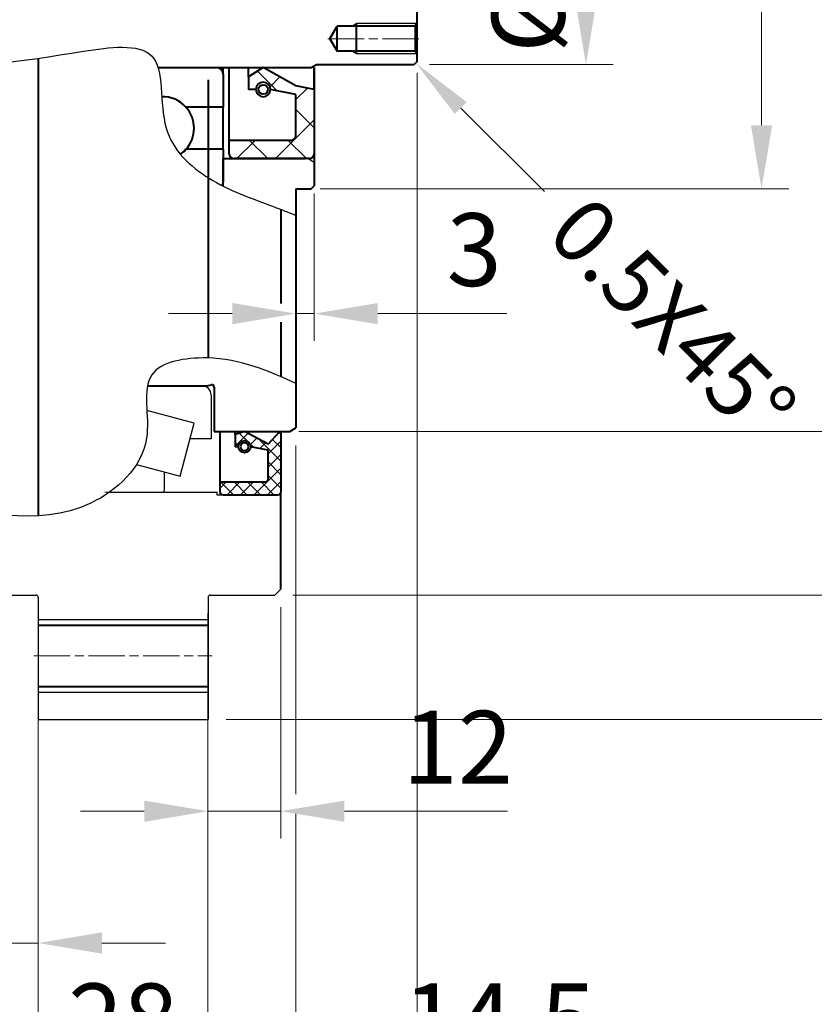
# Model space of a CAD drawing. Units: millimetres. Extents: x -327 to 843, y 399 to 1230.
# Drawn here: x 280 to 411, y 681 to 844 of the extents above; entities that cross this region are included whole.
import ezdxf

# ---------------------------------------------------------------- set-up
doc = ezdxf.new("R2010")
doc.units = ezdxf.units.MM
doc.linetypes.add('AM_ISO08W050x2', pattern=[9, 6, -0.75, 1.5, -0.75])
doc.linetypes.add('CENTER2', pattern=[28.575, 19.05, -3.175, 3.175, -3.175])
for name, color, linetype, lineweight in [('AM_0', 7, 'Continuous', 40), ('AM_0N', 7, 'Continuous', 40), ('AM_4', 70, 'Continuous', 25), ('AM_5', 3, 'Continuous', 25), ('AM_7', 4, 'CENTER2', 20), ('AM_8N', 1, 'Continuous', 25)]:
    doc.layers.add(name, color=color, linetype=linetype, lineweight=lineweight)
doc.layers.add('PV0001_1D81818', color=7, linetype='Continuous')
doc.layers.add('PV0001_2', color=7, linetype='Continuous')
doc.styles.add('shi_dim_txt_sty', font='ISOCP.SHX', dxfattribs={"width": 0.9, "bigfont": 'EXTFONT.SHX'})
doc.styles.add('shi_txt_sty', font='ISOCP.SHX', dxfattribs={"bigfont": 'EXTFONT.SHX'})
doc.dimstyles.new('shi_dim_sty$0', dxfattribs={"dimscale": 2, "dimtxt": 4, "dimasz": 3.5, "dimexe": 1.5, "dimexo": 1, "dimgap": 1, "dimtad": 1, "dimdsep": 46, "dimtxsty": 'shi_dim_txt_sty', "dimcen": 0, "dimclrd": 3, "dimclre": 3, "dimclrt": 51, "dimadec": 1, "dimazin": 2, "dimtp": 0.1, "dimtm": 0.1, "dimtfac": 0.71, "dimtmove": 0, "dimatfit": 3, "dimfxl": 1, "dimlwd": 18, "dimlwe": 18, "dimarcsym": 0})
doc.dimstyles.new('shi_dim_sty_gai$SH', dxfattribs={"dimtxt": 3.2, "dimasz": 3.5, "dimexe": 1.5, "dimexo": 1, "dimgap": 0.5, "dimtad": 1, "dimdsep": 46, "dimtxsty": 'shi_dim_txt_sty', "dimcen": 0, "dimclrd": 3, "dimclre": 3, "dimclrt": 51, "dimadec": 0, "dimazin": 2, "dimtp": 0.1, "dimtm": 0.1, "dimtfac": 0.71, "dimtmove": 0, "dimatfit": 3, "dimfxl": 1, "dimlwd": 18, "dimlwe": 18, "dimarcsym": 0})

# ---------------------------------------------------------------- blocks, each defined once
blk = doc.blocks.new('*U63')
at = {"layer": 'AM_0N'}
for p, q in [((314.31, 960.05), (314.31, 957.85)), ((327.51, 960.85), (315.11, 960.85)), ((328.31, 949.45), (328.31, 960.05)), ((314.31, 957.85), (314.31, 945.85)), ((324.51, 957.85), (314.31, 957.85)), ((325.31, 957.05), (325.31, 950.29)), ((325.31, 950.29), (321.11, 949.45)), ((318.71, 949.45), (317.51, 949.45)), ((317.51, 947.35), (317.51, 949.45)), ((325.31, 948.85), (319.91, 945.85)), ((328.31, 949.45), (325.31, 948.85)), ((328.31, 949.45), (328.31, 945.85)), ((317.51, 947.35), (317.51, 945.85)), ((319.91, 945.85), (317.51, 947.35)), ((314.31, 823.85), (314.31, 835.85)), ((319.91, 835.85), (317.51, 834.35)), ((317.51, 834.35), (317.51, 835.85)), ((325.31, 832.85), (319.91, 835.85)), ((328.31, 832.25), (328.31, 835.85)), ((317.51, 834.35), (317.51, 832.25)), ((318.71, 832.25), (317.51, 832.25)), ((325.31, 831.41), (321.11, 832.25)), ((328.31, 832.25), (325.31, 832.85)), ((328.31, 832.25), (328.31, 821.65)), ((325.31, 824.65), (325.31, 831.41)), ((314.31, 821.65), (314.31, 823.85)), ((324.51, 823.85), (314.31, 823.85)), ((327.51, 820.85), (315.11, 820.85))]:
    blk.add_line(p, q, dxfattribs=at)
for centre in [(319.91, 949.45), (319.91, 832.25)]:
    blk.add_circle(centre, 0.78, dxfattribs=at)
for centre, radius, start, end in [((315.11, 960.05), 0.8, 90, 180), ((327.51, 960.05), 0.8, 0, 90), ((324.51, 957.05), 0.8, 0, 90), ((319.91, 949.45), 1.2, 0, 180), ((319.91, 949.45), 1.2, 180, 0), ((319.91, 832.25), 1.2, 0, 180), ((319.91, 832.25), 1.2, 180, 0), ((324.51, 824.65), 0.8, 270, 0), ((315.11, 821.65), 0.8, 180, 270), ((327.51, 821.65), 0.8, 270, 0)]:
    blk.add_arc(centre, radius, start, end, dxfattribs=at)
at = {"layer": 'AM_8N'}
for p, q in [((314.31, 959.58), (315.58, 960.85)), ((317.32, 957.85), (314.55, 960.62)), ((318.94, 957.85), (321.94, 960.85)), ((323.69, 957.85), (320.69, 960.85)), ((325.08, 957.62), (328.08, 960.62)), ((328.31, 959.58), (327.05, 960.85)), ((328.31, 953.22), (325.31, 956.22)), ((325.31, 951.49), (328.31, 954.49)), ((319.76, 945.94), (323.81, 949.99)), ((326.15, 949.02), (324.95, 950.22)), ((321.87, 946.94), (320.44, 948.37)), ((322.23, 832.03), (318.99, 835.27)), ((321.04, 832.67), (322.68, 834.31)), ((325.31, 830.58), (327.21, 832.47)), ((328.31, 825.94), (325.31, 828.94)), ((321.95, 820.85), (328.31, 827.21)), ((315.59, 820.85), (318.59, 823.85)), ((320.68, 820.85), (317.68, 823.85)), ((327.04, 820.85), (324.04, 823.85))]:
    blk.add_line(p, q, dxfattribs=at)
blk = doc.blocks.new('*D17')
at = {"layer": 'AM_5', "color": 3, "lineweight": 18}
for p, q in [((313.81, 1053.35), (473.63, 1053.35)), ((469.13, 738.85), (469.13, 1042.85)), ((313.81, 728.35), (473.63, 728.35))]:
    blk.add_line(p, q, dxfattribs=at)
at = {"layer": 'AM_5', "color": 3}
for points in [[(467.38, 1042.85), (470.88, 1042.85), (469.13, 1053.35)], [(467.38, 738.85), (470.88, 738.85), (469.13, 728.35)]]:
    blk.add_solid(points, dxfattribs=at)
at = {"layer": 'Defpoints', "color": 0}
for p in [(310.81, 1053.35), (469.13, 1053.35), (310.81, 728.35)]:
    blk.add_point(p, dxfattribs=at)
at = {"layer": 'AM_5', "color": 51, "insert": (461.63, 890.85), "char_height": 12, "attachment_point": 5, "rotation": 90, "style": 'shi_dim_txt_sty'}
blk.add_mtext('%%c325', dxfattribs=at)
blk = doc.blocks.new('*D18')
at = {"layer": 'AM_5', "color": 3, "lineweight": 18}
for p, q in [((325.81, 1032.85), (451.41, 1032.85)), ((446.91, 759.35), (446.91, 1022.35)), ((324.81, 748.85), (451.41, 748.85))]:
    blk.add_line(p, q, dxfattribs=at)
at = {"layer": 'AM_5', "color": 3}
for points in [[(445.16, 1022.35), (448.66, 1022.35), (446.91, 1032.85)], [(445.16, 759.35), (448.66, 759.35), (446.91, 748.85)]]:
    blk.add_solid(points, dxfattribs=at)
at = {"layer": 'Defpoints', "color": 0}
for p in [(322.81, 1032.85), (446.91, 1032.85), (321.81, 748.85)]:
    blk.add_point(p, dxfattribs=at)
at = {"layer": 'AM_5', "color": 51, "insert": (435.22, 890.85), "char_height": 12, "attachment_point": 5, "rotation": 90, "style": 'shi_dim_txt_sty'}
blk.add_mtext('%%c284{}h7{\\H1.2x;(\\H0.6x;\\S 0^ -0.052;\\H1.65x;)}', dxfattribs=at)
blk = doc.blocks.new('*D19')
at = {"layer": 'AM_5', "color": 3, "lineweight": 18}
for p, q in [((325.81, 1005.85), (424.57, 1005.85)), ((420.07, 995.35), (420.07, 786.35)), ((325.81, 775.85), (424.57, 775.85))]:
    blk.add_line(p, q, dxfattribs=at)
at = {"layer": 'AM_5', "color": 3}
for points in [[(418.32, 995.35), (421.82, 995.35), (420.07, 1005.85)], [(418.32, 786.35), (421.82, 786.35), (420.07, 775.85)]]:
    blk.add_solid(points, dxfattribs=at)
at = {"layer": 'Defpoints', "color": 0}
for p in [(322.81, 1005.85), (322.81, 775.85), (420.07, 775.85)]:
    blk.add_point(p, dxfattribs=at)
at = {"layer": 'AM_5', "color": 51, "insert": (412.57, 890.85), "char_height": 12, "attachment_point": 5, "rotation": 90, "style": 'shi_dim_txt_sty'}
blk.add_mtext('%%c230', dxfattribs=at)
blk = doc.blocks.new('*D20')
at = {"layer": 'AM_5', "color": 3, "lineweight": 18}
for p, q in [((328.32, 965.85), (406.58, 965.85)), ((402.08, 955.35), (402.08, 826.35)), ((329.31, 815.85), (406.58, 815.85))]:
    blk.add_line(p, q, dxfattribs=at)
at = {"layer": 'AM_5', "color": 3}
for points in [[(400.33, 955.35), (403.83, 955.35), (402.08, 965.85)], [(400.33, 826.35), (403.83, 826.35), (402.08, 815.85)]]:
    blk.add_solid(points, dxfattribs=at)
at = {"layer": 'Defpoints', "color": 0}
for p in [(325.32, 965.85), (326.31, 815.85), (402.08, 815.85)]:
    blk.add_point(p, dxfattribs=at)
at = {"layer": 'AM_5', "color": 51, "insert": (394.58, 890.85), "char_height": 12, "attachment_point": 5, "rotation": 90, "style": 'shi_dim_txt_sty'}
blk.add_mtext('%%c150', dxfattribs=at)
blk = doc.blocks.new('*D21')
at = {"layer": 'AM_5', "color": 3, "lineweight": 18}
for p, q in [((347.32, 945.35), (377.63, 945.35)), ((373.13, 846.85), (373.13, 934.85)), ((347.32, 836.35), (377.63, 836.35))]:
    blk.add_line(p, q, dxfattribs=at)
at = {"layer": 'AM_5', "color": 3}
for points in [[(371.38, 934.85), (374.88, 934.85), (373.13, 945.35)], [(371.38, 846.85), (374.88, 846.85), (373.13, 836.35)]]:
    blk.add_solid(points, dxfattribs=at)
at = {"layer": 'Defpoints', "color": 0}
for p in [(344.32, 945.35), (373.13, 945.35), (344.32, 836.35)]:
    blk.add_point(p, dxfattribs=at)
at = {"layer": 'AM_5', "color": 51, "insert": (361.65, 890.85), "char_height": 12, "attachment_point": 5, "rotation": 90, "style": 'shi_dim_txt_sty'}
blk.add_mtext('%%c109{}h7{\\H1.2x;(\\H0.6x;\\S 0^ -0.035;\\H1.65x;)}', dxfattribs=at)
blk = doc.blocks.new('*D22')
at = {"layer": 'AM_5', "color": 3, "lineweight": 18}
for p, q in [((328.31, 815.09), (328.31, 790.77)), ((325.32, 796.14), (325.32, 799.77)), ((314.82, 795.27), (304.32, 795.27)), ((325.32, 795.27), (328.31, 795.27)), ((338.81, 795.27), (360.08, 795.27))]:
    blk.add_line(p, q, dxfattribs=at)
at = {"layer": 'AM_5', "color": 3}
for points in [[(314.82, 797.02), (314.82, 793.52), (325.32, 795.27)], [(338.81, 797.02), (338.81, 793.52), (328.31, 795.27)]]:
    blk.add_solid(points, dxfattribs=at)
at = {"layer": 'Defpoints', "color": 0}
for p in [(328.31, 818.09), (328.31, 795.27), (325.32, 793.14)]:
    blk.add_point(p, dxfattribs=at)
at = {"layer": 'AM_5', "color": 51, "insert": (354.7, 804.27), "char_height": 12, "attachment_point": 5, "style": 'shi_dim_txt_sty'}
blk.add_mtext('3', dxfattribs=at)
blk = doc.blocks.new('*D23')
at = {"layer": 'AM_5', "color": 3, "lineweight": 18}
for p, q in [((345.32, 833.85), (345.32, 635.24)), ((321.31, 639.74), (334.82, 639.74))]:
    blk.add_line(p, q, dxfattribs=at)
at = {"layer": 'AM_5', "color": 3}
for points in [[(321.31, 641.49), (321.31, 637.99), (310.81, 639.74)], [(334.82, 641.49), (334.82, 637.99), (345.32, 639.74)]]:
    blk.add_solid(points, dxfattribs=at)
at = {"layer": 'Defpoints', "color": 0}
for p in [(345.32, 836.85), (310.81, 704.45), (345.32, 639.74)]:
    blk.add_point(p, dxfattribs=at)
at = {"layer": 'AM_5', "color": 51, "insert": (328.06, 647.24), "char_height": 12, "attachment_point": 5, "style": 'shi_dim_txt_sty'}
blk.add_mtext('34.5', dxfattribs=at)
blk = doc.blocks.new('*D24')
at = {"layer": 'AM_5', "color": 3, "lineweight": 18}
for p, q in [((213.81, 779.25), (213.81, 635.24)), ((310.81, 745.85), (310.81, 635.24)), ((224.31, 639.74), (300.31, 639.74))]:
    blk.add_line(p, q, dxfattribs=at)
at = {"layer": 'AM_5', "color": 3}
for points in [[(224.31, 641.49), (224.31, 637.99), (213.81, 639.74)], [(300.31, 641.49), (300.31, 637.99), (310.81, 639.74)]]:
    blk.add_solid(points, dxfattribs=at)
at = {"layer": 'Defpoints', "color": 0}
for p in [(213.81, 782.25), (310.81, 748.85), (310.81, 639.74)]:
    blk.add_point(p, dxfattribs=at)
at = {"layer": 'AM_5', "color": 51, "insert": (262.31, 647.24), "char_height": 12, "attachment_point": 5, "style": 'shi_dim_txt_sty'}
blk.add_mtext('97', dxfattribs=at)
blk = doc.blocks.new('*D25')
at = {"layer": 'AM_5', "color": 3, "lineweight": 18}
for p, q in [((213.81, 734.16), (213.81, 665.24)), ((282.81, 711.79), (282.81, 665.24)), ((224.31, 669.74), (272.31, 669.74))]:
    blk.add_line(p, q, dxfattribs=at)
at = {"layer": 'AM_5', "color": 3}
for points in [[(224.31, 671.49), (224.31, 667.99), (213.81, 669.74)], [(272.31, 671.49), (272.31, 667.99), (282.81, 669.74)]]:
    blk.add_solid(points, dxfattribs=at)
at = {"layer": 'Defpoints', "color": 0}
for p in [(213.81, 737.16), (282.81, 714.79), (282.81, 669.74)]:
    blk.add_point(p, dxfattribs=at)
at = {"layer": 'AM_5', "color": 51, "insert": (248.31, 677.85), "char_height": 12, "attachment_point": 5, "style": 'shi_dim_txt_sty'}
blk.add_mtext('(69)', dxfattribs=at)
blk = doc.blocks.new('*D26')
at = {"layer": 'AM_5', "color": 3, "lineweight": 18}
for p, q in [((325.32, 773.5), (325.32, 716.03)), ((325.32, 712.79), (325.32, 665.24)), ((300.31, 669.74), (289.81, 669.74)), ((310.81, 669.74), (325.32, 669.74)), ((335.82, 669.74), (371.36, 669.74))]:
    blk.add_line(p, q, dxfattribs=at)
at = {"layer": 'AM_5', "color": 3}
for points in [[(300.31, 671.49), (300.31, 667.99), (310.81, 669.74)], [(335.82, 671.49), (335.82, 667.99), (325.32, 669.74)]]:
    blk.add_solid(points, dxfattribs=at)
at = {"layer": 'Defpoints', "color": 0}
for p in [(325.32, 776.5), (310.81, 725.35), (325.32, 669.74)]:
    blk.add_point(p, dxfattribs=at)
at = {"layer": 'AM_5', "color": 51, "insert": (358.84, 677.24), "char_height": 12, "attachment_point": 5, "style": 'shi_dim_txt_sty'}
blk.add_mtext('14.5', dxfattribs=at)
blk = doc.blocks.new('*D27')
at = {"layer": 'AM_5', "color": 3, "lineweight": 18}
for p, q in [((282.81, 725.35), (282.81, 665.24)), ((310.81, 725.35), (310.81, 665.24)), ((293.31, 669.74), (300.31, 669.74))]:
    blk.add_line(p, q, dxfattribs=at)
at = {"layer": 'AM_5', "color": 3}
for points in [[(293.31, 671.49), (293.31, 667.99), (282.81, 669.74)], [(300.31, 671.49), (300.31, 667.99), (310.81, 669.74)]]:
    blk.add_solid(points, dxfattribs=at)
at = {"layer": 'Defpoints', "color": 0}
for p in [(282.81, 728.35), (310.81, 728.35), (310.81, 669.74)]:
    blk.add_point(p, dxfattribs=at)
at = {"layer": 'AM_5', "color": 51, "insert": (296.81, 677.24), "char_height": 12, "attachment_point": 5, "style": 'shi_dim_txt_sty'}
blk.add_mtext('28', dxfattribs=at)
blk = doc.blocks.new('*D28')
at = {"layer": 'AM_5', "color": 3, "lineweight": 18}
for p, q in [((270.81, 745.85), (270.81, 686.97)), ((282.81, 742.6), (282.81, 686.97)), ((260.31, 691.47), (234.95, 691.47)), ((282.81, 691.47), (270.81, 691.47)), ((293.31, 691.47), (303.81, 691.47))]:
    blk.add_line(p, q, dxfattribs=at)
at = {"layer": 'AM_5', "color": 3}
for points in [[(260.31, 693.22), (260.31, 689.72), (270.81, 691.47)], [(293.31, 693.22), (293.31, 689.72), (282.81, 691.47)]]:
    blk.add_solid(points, dxfattribs=at)
at = {"layer": 'Defpoints', "color": 0}
for p in [(270.81, 748.85), (282.81, 745.6), (282.81, 691.47)]:
    blk.add_point(p, dxfattribs=at)
at = {"layer": 'AM_5', "color": 51, "insert": (241.63, 698.98), "char_height": 12, "attachment_point": 5, "style": 'shi_dim_txt_sty'}
blk.add_mtext('12', dxfattribs=at)
blk = doc.blocks.new('*U89')
at = {"layer": 'AM_0'}
for p, q in [((335.32, 838.1), (335.32, 843.1)), ((344.99, 842.67), (345.32, 843.22)), ((330.92, 840.6), (332.12, 842.67)), ((344.99, 842.67), (332.12, 842.67)), ((332.12, 838.53), (332.12, 842.67)), ((344.99, 842.67), (344.99, 838.53)), ((330.92, 840.6), (332.12, 838.53)), ((344.99, 838.53), (332.12, 838.53)), ((344.99, 838.53), (345.32, 837.97))]:
    blk.add_line(p, q, dxfattribs=at)
at = {"layer": 'AM_4'}
for p, q in [((335.32, 843.1), (334.52, 842.67)), ((345.24, 843.1), (335.32, 843.1)), ((335.32, 838.1), (334.52, 838.53)), ((345.24, 838.1), (335.32, 838.1))]:
    blk.add_line(p, q, dxfattribs=at)
at = {"layer": 'AM_7', "linetype": 'AM_ISO08W050x2'}
blk.add_line((330.56, 840.6), (345.67, 840.6), dxfattribs=at)
blk = doc.blocks.new('*S59')
at = {"layer": 'AM_5'}
blk.add_line((366.28, 815.39), (352.49, 829.17), dxfattribs=at)
at = {"layer": 'AM_5', "linetype": 'Continuous'}
blk.add_trace([(353.47, 830.15), (351.51, 828.2), (345.07, 836.6)], dxfattribs=at)
at = {"layer": 'AM_5', "color": 51, "insert": (373.7, 815.39), "char_height": 10.5, "attachment_point": 1, "rotation": 315, "style": 'shi_txt_sty'}
blk.add_mtext('0.5X45%%d', dxfattribs=at)
blk = doc.blocks.new('*D42')
at = {"layer": 'AM_5', "color": 3, "lineweight": 18}
for p, q in [((345.32, 834.97), (345.32, 605.24)), ((207.31, 813.35), (207.31, 796.96)), ((207.31, 794.18), (207.31, 725.5)), ((207.31, 721.39), (207.31, 605.24)), ((334.82, 609.74), (217.81, 609.74))]:
    blk.add_line(p, q, dxfattribs=at)
at = {"layer": 'AM_5', "color": 3}
for points in [[(217.81, 611.49), (217.81, 607.99), (207.31, 609.74)], [(334.82, 611.49), (334.82, 607.99), (345.32, 609.74)]]:
    blk.add_solid(points, dxfattribs=at)
at = {"layer": 'Defpoints', "color": 0}
for p in [(345.32, 837.97), (207.31, 816.35), (207.31, 609.74)]:
    blk.add_point(p, dxfattribs=at)
at = {"layer": 'AM_5', "color": 51, "insert": (276.31, 618.74), "char_height": 12, "attachment_point": 5, "style": 'shi_dim_txt_sty'}
blk.add_mtext('138', dxfattribs=at)
blk = doc.blocks.new('*U90')
at = {"layer": 'AM_0'}
for p, q in [((282.81, 743.9), (310.81, 743.9)), ((282.81, 733.8), (310.81, 733.8))]:
    blk.add_line(p, q, dxfattribs=at)
at = {"layer": 'AM_4'}
for p, q in [((282.81, 744.85), (310.81, 744.85)), ((282.81, 732.85), (310.81, 732.85))]:
    blk.add_line(p, q, dxfattribs=at)
at = {"layer": 'AM_7', "linetype": 'AM_ISO08W050x2'}
blk.add_line((282.11, 738.85), (311.51, 738.85), dxfattribs=at)
blk = doc.blocks.new('*D48')
at = {"layer": 'AM_5', "color": 3, "lineweight": 18}
for p, q in [((322.81, 746.85), (322.81, 708.71)), ((310.81, 725.35), (310.81, 708.71)), ((300.31, 713.21), (289.81, 713.21)), ((310.81, 713.21), (322.81, 713.21)), ((333.31, 713.21), (360.18, 713.21))]:
    blk.add_line(p, q, dxfattribs=at)
at = {"layer": 'AM_5', "color": 3}
for points in [[(300.31, 714.96), (300.31, 711.46), (310.81, 713.21)], [(333.31, 714.96), (333.31, 711.46), (322.81, 713.21)]]:
    blk.add_solid(points, dxfattribs=at)
at = {"layer": 'Defpoints', "color": 0}
for p in [(322.81, 749.85), (310.81, 728.35), (310.81, 713.21)]:
    blk.add_point(p, dxfattribs=at)
at = {"layer": 'AM_5', "color": 51, "insert": (352, 722.21), "char_height": 12, "attachment_point": 5, "style": 'shi_dim_txt_sty'}
blk.add_mtext('12', dxfattribs=at)
blk = doc.blocks.new('T655出力軸ｵｲﾙｼｰﾙ8F9ELG2')
at = {"layer": 'PV0001_2', "color": 7, "linetype": 'Continuous', "lineweight": 30, "ltscale": 0.4}
for p, q in [((0, 0), (0.53, 0)), ((0, 0), (0, -10.5)), ((9.47, 0), (10, 0)), ((10, 0), (10, -10.5)), ((10, -10.5), (0, -10.5))]:
    blk.add_line(p, q, dxfattribs=at)
blk = doc.blocks.new('T655出力軸ｵｲﾙｼｰﾙ9F9ELG2')
at = {"layer": 'PV0001_2', "color": 7, "linetype": 'Continuous', "lineweight": 30, "ltscale": 0.4}
for p, q in [((0, -240.5), (0, -251)), ((10, -240.5), (0, -240.5)), ((10, -251), (10, -240.5)), ((0, -251), (0.53, -251)), ((9.47, -251), (10, -251))]:
    blk.add_line(p, q, dxfattribs=at)
blk = doc.blocks.new('TC251_230_10')
at = {"layer": 'AM_0N'}
for p, q in [((-32.5, -123.4), (-32.5, -115)), ((-28.5, -115), (-30, -115.53)), ((-30, -115.53), (-30, -115)), ((-24.6, -117.1), (-28.5, -115)), ((-24.6, -117.1), (-22.68, -115.03)), ((-22.5, -115.11), (-22.5, -124.95)), ((-30, -115.53), (-30, -117.52)), ((-29.5, -117.52), (-30, -117.52)), ((-24.6, -118.1), (-27.5, -117.52)), ((-24.6, -122.85), (-24.6, -118.1)), ((-32.5, -124.95), (-32.5, -123.4)), ((-25.15, -123.4), (-32.5, -123.4)), ((-23.05, -125.5), (-31.95, -125.5))]:
    blk.add_line(p, q, dxfattribs=at)
at = {"layer": 'AM_0N', "extrusion": (0, 0, -1)}
blk.add_circle((28.5, -117.52), 0.65, dxfattribs=at)
for centre, radius, start, end in [((22.61, -115.11), 0.105, 42.8672, 180), ((28.5, -117.52), 1, 0, 180), ((28.5, -117.52), 1, 180, 0), ((25.15, -122.85), 0.546, 180, 270), ((31.95, -124.95), 0.546, 270, 0), ((23.05, -124.95), 0.546, 180, 270)]:
    blk.add_arc(centre, radius, start, end, dxfattribs=at)
at = {"layer": 'AM_8N'}
for p, q in [((-22.5, -115.45), (-22.8, -115.16)), ((-30, -117.41), (-27.91, -115.32)), ((-29.49, -117.37), (-30, -116.86)), ((-27.95, -116.68), (-29.34, -115.29)), ((-27.56, -117.19), (-26.46, -116.1)), ((-22.5, -119.91), (-26.13, -116.27)), ((-25.96, -117.83), (-25.01, -116.88)), ((-24.6, -118.69), (-22.5, -116.59)), ((-22.5, -117.68), (-23.87, -116.31)), ((-27.02, -117.62), (-27.66, -116.97)), ((-24.6, -120.92), (-22.5, -118.82)), ((-22.5, -122.14), (-24.6, -120.04)), ((-26.95, -125.5), (-22.5, -121.05)), ((-32.5, -124.36), (-31.54, -123.4)), ((-30.27, -125.5), (-32.37, -123.4)), ((-31.41, -125.5), (-29.31, -123.4)), ((-28.05, -125.5), (-30.15, -123.4)), ((-29.18, -125.5), (-27.08, -123.4)), ((-25.82, -125.5), (-27.92, -123.4)), ((-23.59, -125.5), (-25.69, -123.4)), ((-24.73, -125.5), (-22.5, -123.27)), ((-22.5, -124.36), (-24.6, -122.26))]:
    blk.add_line(p, q, dxfattribs=at)
at = {"layer": 'PV0001_2', "color": 7, "linetype": 'Continuous', "lineweight": 30, "ltscale": 0.4}
blk.add_line((-22.5, -125.5), (-23.03, -125.5), dxfattribs=at)
at = {"layer": 'AM_0', "rotation": 180}
blk.add_blockref('T655出力軸ｵｲﾙｼｰﾙ8F9ELG2', (-22.5, -125.5), dxfattribs=at)
at = {"layer": 'AM_0', "xscale": -1}
blk.add_blockref('T655出力軸ｵｲﾙｼｰﾙ9F9ELG2', (-22.5, 125.5), dxfattribs=at)

msp = doc.modelspace()

# ---------------------------------------------------------------- linework, layer by layer
at = {"layer": 'AM_0'}
for p, q in [((345.315, 837.349), (345.315, 944.349)), ((345.315, 836.849), (345.315, 938.474)), ((282.815, 837.38), (282.815, 761.931)), ((327.815, 835.849), (328.681, 836.349)), ((327.815, 835.849), (328.681, 836.349)), ((328.681, 836.349), (344.315, 836.349)), ((328.681, 836.349), (344.815, 836.349)), ((345.315, 836.849), (344.815, 836.349)), ((302.562, 835.849), (327.815, 835.849)), ((302.562, 835.849), (327.815, 835.849)), ((302.562, 835.849), (327.815, 835.849)), ((310.815, 833.849), (310.815, 817.849)), ((313.315, 816.307), (313.315, 820.849)), ((313.315, 820.849), (326.815, 820.849)), ((310.815, 817.704), (310.815, 787.949)), ((325.315, 815.849), (327.815, 815.849)), ((322.815, 812.453), (322.815, 796.923)), ((322.815, 793.87), (322.815, 784.86)), ((310.616, 783.349), (311.312, 783.535)), ((311.815, 783.149), (311.815, 775.849)), ((322.815, 749.849), (322.815, 765.349))]:
    msp.add_line(p, q, dxfattribs=at)
at = {"layer": 'AM_0', "ltscale": 0.4}
for p, q in [((328.315, 835.849), (328.315, 816.349)), ((325.315, 815.849), (325.315, 776.426)), ((327.815, 815.849), (328.315, 816.349)), ((300.834, 783.349), (310.616, 783.349)), ((324.315, 775.849), (325.315, 776.426)), ((311.815, 775.849), (324.315, 775.849))]:
    msp.add_line(p, q, dxfattribs=at)
at = {"layer": 'AM_0', "color": 7, "lineweight": 30, "ltscale": 0.4}
for p, q in [((327.315, 820.849), (328.315, 820.271)), ((322.815, 749.849), (321.815, 748.849))]:
    msp.add_line(p, q, dxfattribs=at)
at = {"layer": 'AM_0', "ltscale": 0.4}
msp.add_arc((311.415, 783.149), 0.4, 0, 105, dxfattribs=at)
at = {"layer": 'AM_0N'}
for p, q in [((302.562, 835.849), (312.215, 835.849)), ((313.315, 834.749), (313.315, 835.849)), ((313.315, 834.749), (313.315, 829.329)), ((313.315, 829.329), (307.178, 829.329)), ((313.315, 822.369), (313.315, 829.329)), ((313.315, 822.369), (307.178, 822.369)), ((313.315, 822.369), (313.315, 816.949))]:
    msp.add_line(p, q, dxfattribs=at)
for centre, radius, start, end in [((312.215, 834.749), 1.1, 0, 90), ((303.315, 825.849), 5.2, 42.00772, 91.2834), ((303.315, 825.849), 5.2, 317.99228, 42.00772), ((303.315, 825.849), 5.2, 304.43245, 317.99228), ((312.215, 816.949), 1.1, 329.16751, 0)]:
    msp.add_arc(centre, radius, start, end, dxfattribs=at)
at = {"layer": 'AM_5'}
msp.add_open_spline([(325.315, 783.74), (320.814, 785.785), (313.529, 789.094), (298.638, 786.647), (303.06, 772.573), (286.69, 758.002), (265.962, 766.317), (234.725, 756.757), (236.242, 774.195), (230.535, 786.578), (217.386, 788.969), (213.815, 793.849), (218.338, 807.249), (228.408, 809.748), (231.75, 826.93), (239.926, 845.273), (265.908, 834.108), (282.553, 837.495), (304.653, 840.634), (301.811, 825.107), (310.853, 816.754), (319.195, 813.872), (324.034, 811.982), (325.315, 811.475)], degree=3, knots=[0, 0, 0, 0, 15.3077414, 24.779112, 35.2563002, 49.3554345, 79.5986045, 103.9792458, 115.1088318, 126.1096969, 133.4378844, 142.1430333, 151.1856956, 163.0442826, 178.3849521, 194.1319476, 215.9497058, 243.9915035, 255.221428, 267.3992174, 278.2828709, 289.7343784, 293.8684457, 293.8684457, 293.8684457, 293.8684457], dxfattribs=at)
at = {"layer": 'PV0001_1D81818', "color": 7, "linetype": 'Continuous', "lineweight": 30, "ltscale": 0.4}
for p, q in [((270.815, 748.849), (282.415, 748.849)), ((311.215, 748.849), (321.815, 748.849)), ((282.815, 748.449), (282.815, 728.349)), ((310.815, 748.449), (310.815, 728.349)), ((282.815, 728.349), (310.815, 728.349))]:
    msp.add_line(p, q, dxfattribs=at)
for centre, start, end in [((282.415, 748.449), 0, 90), ((311.215, 748.449), 90, 180)]:
    msp.add_arc(centre, 0.4, start, end, dxfattribs=at)
at = {"layer": 'PV0001_2', "linetype": 'Continuous', "lineweight": 18, "ltscale": 0.4}
for p, q in [((300.834, 783.349), (309.815, 783.349)), ((305.314, 765.849), (293.814, 765.849)), ((303.315, 765.849), (294.602, 765.849))]:
    msp.add_line(p, q, dxfattribs=at)
at = {"layer": 'PV0001_2', "color": 7, "linetype": 'Continuous', "lineweight": 30, "ltscale": 0.4}
for p, q in [((300.834, 783.349), (309.315, 783.349)), ((311.315, 781.849), (311.315, 774.599)), ((308.549, 777.216), (300.737, 779.309)), ((306.205, 768.466), (308.549, 777.216)), ((311.315, 774.599), (307.848, 774.599)), ((299.022, 770.39), (306.205, 768.466)), ((303.615, 766.149), (303.615, 769.16)), ((294.602, 765.849), (312.315, 765.849)), ((312.315, 765.349), (312.315, 765.849)), ((313.348, 765.349), (312.315, 765.349))]:
    msp.add_line(p, q, dxfattribs=at)
for centre, radius, start, end in [((309.815, 781.849), 1.5, 0.00004, 89.99991), ((303.315, 766.149), 0.3, 270.00026, 359.99707)]:
    msp.add_arc(centre, radius, start, end, dxfattribs=at)

# ---------------------------------------------------------------- block references
at = {"layer": 'AM_0'}
for name, p in [('TC251_230_10', (345.315, 890.849)), ('*U89', (0, 0)), ('*U90', (0, 0))]:
    msp.add_blockref(name, p, dxfattribs=at)
at = {"layer": 'AM_0N'}
msp.add_blockref('*U63', (0, 0), dxfattribs=at)
at = {"layer": 'AM_5'}
msp.add_blockref('*S59', (0, 0), dxfattribs=at)

# ---------------------------------------------------------------- dimensions: what is measured, and where the dimension line sits
for base, p1, p2, text, picture, middle in [((469.133, 1053.349), (310.815, 728.349), (310.815, 1053.349), '%%c<>', '*D17', (469.133, 890.849)), ((446.909, 1032.849), (321.815, 748.849), (322.815, 1032.849), '%%c<>{}h7{\\H1.2x;(\\H0.6x;\\S 0^ -0.052;\\H1.65x;)}', '*D18', (446.909, 890.849)), ((420.073, 775.849), (322.815, 1005.849), (322.815, 775.849), '%%c<>', '*D19', (420.073, 890.849)), ((402.077, 815.849), (325.315, 965.849), (326.315, 815.849), '%%c<>', '*D20', (402.077, 890.849)), ((373.128, 945.349), (344.315, 836.349), (344.315, 945.349), '%%c<>{}h7{\\H1.2x;(\\H0.6x;\\S 0^ -0.035;\\H1.65x;)}', '*D21', (373.128, 890.849))]:
    dim = msp.add_linear_dim(base=base, p1=p1, p2=p2, angle=90, text=text, dimstyle='shi_dim_sty_gai$SH', override={"dimscale": 3, "dimtxt": 4}, dxfattribs=at)
    dim.commit()
    dim.dimension.update_dxf_attribs({"geometry": picture, "text_midpoint": middle, "dimtype": 160})
dim = msp.add_linear_dim(base=(207.315, 609.742), p1=(345.315, 837.974), p2=(207.315, 816.349), angle=0, dimstyle='shi_dim_sty$0', override={"dimscale": 3, "dimtm": 0}, dxfattribs=at)
dim.commit()
dim.dimension.update_dxf_attribs({"geometry": '*D42', "text_midpoint": (276.315, 618.742)})
for base, p1, p2, override, picture, middle in [((345.315, 639.742), (310.815, 704.445), (345.315, 836.849), {"dimscale": 3, "dimtxt": 4, "dimse1": 1}, '*D23', (328.065, 647.242)), ((310.815, 639.742), (213.815, 782.249), (310.815, 748.849), {"dimscale": 3, "dimtxt": 4}, '*D24', (262.315, 647.242)), ((325.315, 669.742), (310.815, 725.349), (325.315, 776.498), {"dimscale": 3, "dimtxt": 4, "dimse1": 1}, '*D26', (358.839, 677.242)), ((310.815, 669.742), (282.815, 728.349), (310.815, 728.349), {"dimscale": 3, "dimtxt": 4}, '*D27', (296.815, 677.243))]:
    dim = msp.add_linear_dim(base=base, p1=p1, p2=p2, dimstyle='shi_dim_sty_gai$SH', override=override, dxfattribs=at)
    dim.commit()
    dim.dimension.update_dxf_attribs({"geometry": picture, "text_midpoint": middle})
for base, p1, p2, angle, picture, middle in [((328.315, 795.271), (325.315, 793.138), (328.315, 818.092), 359.99999, '*D22', (354.698, 795.271)), ((310.815, 713.206), (322.815, 749.849), (310.815, 728.349), 0, '*D48', (351.999, 713.206))]:
    dim = msp.add_linear_dim(base=base, p1=p1, p2=p2, angle=angle, dimstyle='shi_dim_sty$0', override={"dimscale": 3, "dimtm": 0}, dxfattribs=at)
    dim.commit()
    dim.dimension.update_dxf_attribs({"geometry": picture, "text_midpoint": middle, "dimtype": 160})
dim = msp.add_linear_dim(base=(282.815, 691.474), p1=(270.815, 748.849), p2=(282.815, 745.599), dimstyle='shi_dim_sty_gai$SH', override={"dimscale": 3, "dimtxt": 4}, dxfattribs=at)
dim.commit()
dim.dimension.update_dxf_attribs({"geometry": '*D28', "text_midpoint": (241.63, 691.474), "dimtype": 160})
dim = msp.add_linear_dim(base=(282.815, 669.742), p1=(213.815, 737.161), p2=(282.815, 714.786), text='(<>)', dimstyle='shi_dim_sty_gai$SH', override={"dimscale": 3, "dimtxt": 4}, dxfattribs=at)
dim.commit()
dim.dimension.update_dxf_attribs({"geometry": '*D25', "text_midpoint": (248.315, 677.845)})

doc.saveas('drawing.dxf')
